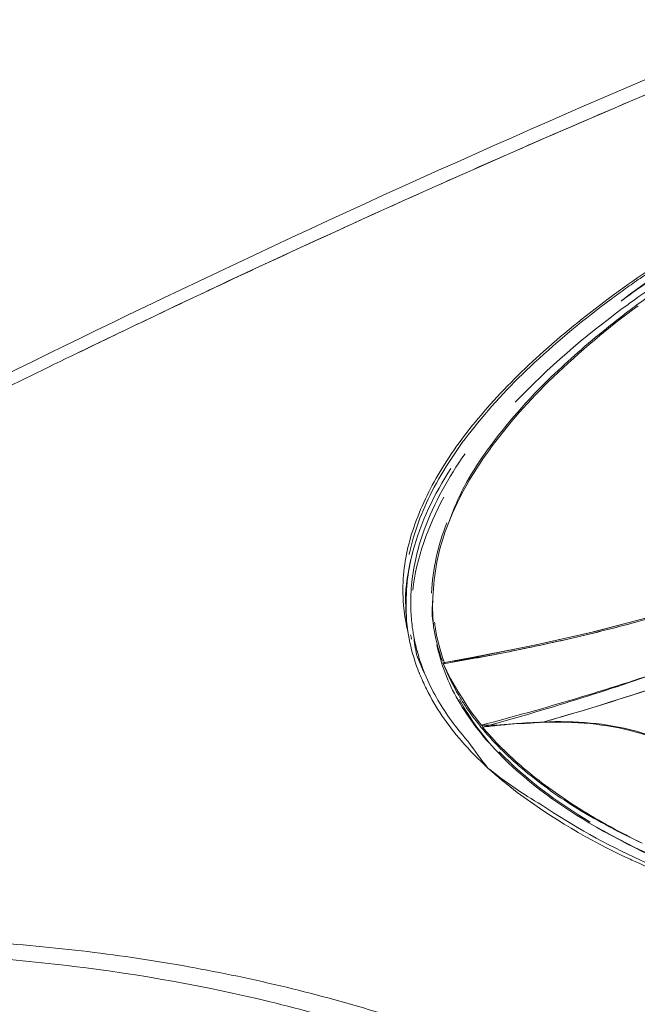
# Model space of a CAD drawing. Units: millimetres. Extents: x 453 to 3036, y -206 to 1615.
# Drawn here: x 1113 to 1133, y 489 to 521 of the extents above; entities that cross this region are included whole.
import ezdxf

# ---------------------------------------------------------------- set-up
doc = ezdxf.new("R2010")
doc.units = ezdxf.units.MM
doc.header["$PDSIZE"] = -1
doc.layers.add('PDF_Geometry', color=7, linetype='Continuous', true_color=0x231f20)
doc.styles.add('SLDTEXTSTYLE0', font='txt')
doc.styles.get("Standard").update_dxf_attribs({"font": 'malgun.ttf'})
doc.dimstyles.new('ISO-25', dxfattribs={"dimtxt": 2.5, "dimasz": 2.5, "dimexe": 1.25, "dimexo": 0.625, "dimtad": 1, "dimtxsty": 'SLDTEXTSTYLE0', "dimcen": 2.5, "dimadec": 0, "dimazin": 0, "dimtfac": 1, "dimtmove": 0, "dimatfit": 3, "dimfxl": 1, "dimarcsym": 0})

# ---------------------------------------------------------------- blocks, each defined once
blk = doc.blocks.new('*D33')
at = {"color": 0, "lineweight": -2, "transparency": 16777216}
for p, q in [((1204.517, 559.135), (1144.549, 651.134)), ((1125.97, 624.699), (1091.03, 601.924)), ((927.425, 495.28), (962.365, 518.055)), ((955.709, 396.952), (895.74, 488.951))]:
    blk.add_line(p, q, dxfattribs=at)
at = {"color": 0, "transparency": 16777216}
for points in [[(1123.239, 628.888), (1128.7, 620.51), (1151.102, 641.081)], [(924.695, 499.469), (930.156, 491.092), (902.293, 478.898)]]:
    blk.add_solid(points, dxfattribs=at)
at = {"layer": 'Defpoints', "color": 0, "transparency": 16777216}
for p in [(1151.102, 641.081), (1211.07, 549.082), (962.262, 386.899)]:
    blk.add_point(p, dxfattribs=at)
at = {"color": 0, "transparency": 16777216, "insert": (1026.697, 559.99), "char_height": 39.375, "attachment_point": 5}
blk.add_mtext('297,0', dxfattribs=at)

msp = doc.modelspace()

# ---------------------------------------------------------------- linework, layer by layer
at = {"layer": 'PDF_Geometry', "color": 7, "lineweight": 13, "true_color": 0xffffff}
for points in [[(1191.432, 507.92, 0.021693), (1191.038, 509.552, 0.062792), (1189.033, 514.2, 0.060985), (1185.888, 518.285, 0.056883), (1181.742, 521.633, 0.051117), (1176.727, 524.139, 0.045016), (1170.966, 525.738, 0.038801), (1164.586, 526.402, 0.033415), (1157.733, 526.126, 0.028291), (1150.606, 524.96, 0.023942), (1143.444, 523.007, 0.020786), (1136.492, 520.427, 0.012976), (1117.525, 511.896, 0.010187), (1101.087, 503.573, 0.008341), (1086.219, 495.342, 0.007115), (1072.044, 486.914, 0.006245), (1057.98, 478.031, 0.005349), (1044.089, 468.798, 0.002296), (1037.312, 463.986), (1037.039, 463.799), (1036.84, 463.661)], [(1143.444, 523.007, 0.020202), (1136.664, 520.499), (1136.492, 520.427, 0.012976), (1117.525, 511.896, 0.010187), (1101.087, 503.573, 0.008341)], [(1155.532, 521.185, 0.008396), (1153.913, 520.869, 0.004296), (1153.154, 520.744, 0.014902), (1150.393, 520.182, 0.020226), (1146.329, 519.057, 0.019574), (1142.427, 517.633, 0.01888), (1138.767, 515.966, 0.020225), (1135.422, 514.111, 0.014543), (1133.426, 512.81, 0.005417), (1132.963, 512.485, 0.003032), (1132.498, 512.143, 0.027696), (1130.036, 510.104, 0.037043), (1128.094, 508.023, 0.050648), (1126.74, 505.961)], [(1136.655, 514.167, -0.023028), (1140.623, 516.262, -0.04434), (1149.291, 519.478, -0.024851), (1153.953, 520.607, 0.028868), (1148.31, 519.292, 0.02823), (1142.521, 517.235, 0.02837), (1137.28, 514.683, 0.020925), (1134.239, 512.818, 0.008232), (1133.232, 512.115, 0.003729), (1132.856, 511.838, 0.042724), (1129.417, 508.835)], [(1136.599, 514.652, 0.028796), (1132.821, 512.083, -0.006882), (1133.104, 512.292, -0.006291), (1133.92, 512.87, -0.017441)], [(1133.361, 511.934, 0.032512), (1130.631, 509.633, 0.044252), (1128.563, 507.27, 0.025274), (1127.87, 506.198, 0.036661), (1127.27, 504.946, -0.037599), (1127.86, 506.276, -0.025025), (1128.517, 507.287, -0.044905), (1130.586, 509.653, -0.011683), (1131.431, 510.432, -0.010371), (1132.343, 511.201, -0.003553), (1132.89, 511.634, -0.004103), (1133.067, 511.766, -0.00569), (1133.322, 511.957, -0.026215), (1136.655, 514.167)], [(1134.97, 513.9, 0.020367), (1132.406, 512.156, 0.02423), (1130.207, 510.356, 0.030926), (1128.41, 508.528, 0.040582), (1127.065, 506.708, 0.052808), (1126.195, 504.917, 0.068863), (1125.818, 503.165, 0.043814), (1125.841, 502.203)], [(1115.172, 510.323, 0.00167), (1112.176, 508.856, 0.001812), (1109.237, 507.39, 0.001674), (1106.74, 506.122, 0.002079), (1104.027, 504.723, 0.002028), (1101.48, 503.391, 0.003186), (1096.395, 500.672)], [(1126.495, 504.732, 0.056454), (1126.106, 503.142, 0.032279), (1126.059, 502.362, 0.00853), (1126.065, 502.097, 0.024889), (1126.12, 501.546)], [(1126.128, 504.036, 0.03079), (1125.957, 503.164, 0.038553), (1125.918, 502.167, 0.037857), (1125.965, 501.468), (1125.958, 501.511, -0.029038), (1125.904, 502.173, -0.019453), (1125.892, 502.631, -0.053126), (1126.128, 504.036)], [(1126.753, 501.951, -0.030804), (1126.781, 502.689, 0.039752), (1126.786, 501.674, 0.01692), (1126.867, 501.224)], [(1134.344, 500.262, -0.018255), (1128.33, 498.455, -0.038145), (1127.651, 499.428, -0.041746), (1127.093, 500.459), (1127.112, 500.426, 0.004062), (1128.058, 500.594, 0.004267), (1128.486, 500.673, 0.002785), (1128.66, 500.707, -0.006136), (1127.143, 500.469), (1127.154, 500.471), (1128.023, 500.624), (1129.936, 501), (1131.844, 501.435), (1133.734, 501.924)], [(1133.921, 501.976), (1131.984, 501.468), (1130.032, 501.02), (1128.072, 500.633), (1127.093, 500.459), (1127.136, 500.362, 0.037374), (1127.6, 499.415, 0.011527), (1127.807, 499.087)], [(1127.797, 498.052, -0.047418), (1126.883, 499.344, -0.029856), (1126.512, 500.103, -0.028581), (1126.246, 500.723, -0.022653), (1126.157, 501.314, 0.022748), (1126.266, 500.838, 0.024711), (1126.439, 500.292)], [(1131.149, 501.231, -0.00459), (1130.104, 500.999, -0.003493), (1129.091, 500.789, 0.003949), (1130.056, 500.989, 0.003897), (1131.149, 501.231)], [(1126.896, 501.042, 0.039369), (1127.161, 500.139, 0.039995), (1127.578, 499.261, 0.062087), (1128.855, 497.584, -0.061734), (1127.625, 499.275)], [(1134.384, 500.275, -0.018218), (1128.371, 498.392, -0.006913), (1128.896, 498.449, -0.004832), (1129.392, 498.5, -0.003036), (1129.874, 498.531, 0.002711), (1130.316, 498.553, 0.01574), (1135.293, 500.137, 0.003003)], [(1126.346, 500.103, 0.022575), (1126.563, 499.62, 0.034135), (1127.073, 498.745, 0.028544), (1127.685, 497.949, 0.027997), (1128.541, 497.075, 0.037947), (1130.262, 495.89, 0.041819), (1133.444, 494.115, 0.011903), (1134.674, 493.584, 0.010826), (1135.984, 493.083, -0.01203), (1134.47, 493.544, -0.010923), (1133.264, 494.072, -0.00391), (1133.053, 494.169, -0.051434), (1129.481, 496.295, -0.024164), (1128.541, 497.075, -0.023542), (1127.928, 497.901)], [(1135.293, 500.137, -0.015702), (1130.262, 498.538, -0.036683), (1131.822, 498.503, -0.04141), (1133.288, 498.234, -0.048808), (1134.601, 497.733, -0.051205)], [(1129.842, 498.516, 0.002661), (1129.392, 498.5, 0.003776), (1128.87, 498.457, 0.006077), (1128.33, 498.455), (1128.335, 498.447), (1128.342, 498.438), (1128.349, 498.429), (1128.356, 498.418), (1128.362, 498.405), (1128.371, 498.392), (1128.42, 498.33, 0.043272), (1129.773, 497, 0.033657), (1131.466, 495.78, 0.027113), (1133.49, 494.667, -0.02729), (1131.424, 495.766, -0.03429), (1129.725, 496.987, -0.043707), (1128.373, 498.322), (1128.313, 498.394), (1128.281, 498.442)], [(1136.458, 496.326), (1136.409, 496.373, 0.042005), (1135.731, 497.015, 0.053074), (1134.601, 497.733, 0.046998), (1133.264, 498.271, 0.04196), (1131.835, 498.523, 0.036922), (1130.316, 498.553, -0.000362), (1129.842, 498.516)], [(1131.784, 495.319, 0.044039), (1135.795, 493.406, 0.032725), (1140.704, 491.92, 0.01287), (1143.086, 491.423, -0.012307), (1140.726, 491.948, -0.033291), (1135.829, 493.431, -0.044244), (1131.784, 495.319)], [(1156.96, 457.004, 0.032257), (1154.637, 463.14, 0.032369), (1151.619, 468.782, 0.015981), (1149.827, 471.471, 0.016604), (1147.902, 473.974, 0.016197), (1145.833, 476.329, 0.017092), (1143.626, 478.529, 0.011879), (1142.083, 479.907, -0.000697), (1141.883, 480.078, 0.001863), (1141.584, 480.327, 0.008601), (1140.486, 481.212, 0.011433), (1138.838, 482.441, 0.032979), (1133.678, 485.631, 0.0163), (1130.855, 487.027, 0.004307), (1130.017, 487.395, 0.005056), (1128.979, 487.827, 0.005034), (1128.026, 488.197, 0.015617), (1125.102, 489.195, 0.015032), (1122.068, 490.03, 0.014552), (1118.927, 490.69, 0.014344), (1115.69, 491.176, 0.013444), (1112.365, 491.485, 0.013479)], [(1142.109, 478.884, 0.003944), (1141.565, 479.36, -0.00022), (1141.339, 479.554, 0.005934), (1140.556, 480.208, 0.016479), (1138.13, 482.059, 0.017062), (1135.595, 483.741, 0.016297), (1132.96, 485.255, 0.015864), (1130.274, 486.575, 0.003861), (1129.339, 486.985, 0.005238), (1128.383, 487.382, 0.003656), (1127.441, 487.748, 0.015491), (1124.548, 488.739, 0.014942), (1121.546, 489.564, 0.029328), (1115.236, 490.703, 0.014347), (1111.945, 491.012, 0.013596)]]:
    msp.add_lwpolyline(points, format="xyb", dxfattribs=at)
for points in [[(1136.837, 520.069), (1136.674, 520.002), (1136.485, 519.924, 0.012631), (1117.888, 511.629), (1117.578, 511.479, 0.001568), (1115.172, 510.323, -0.001687), (1117.888, 511.629, -0.003922), (1123.916, 514.441, -0.004275), (1130.23, 517.26, -0.004728)], [(1128.66, 500.707, 0.004253), (1129.042, 500.78), (1129.091, 500.789, -0.003152)]]:
    msp.add_lwpolyline(points, format="xyb", close=True, dxfattribs=at)
msp.add_lwpolyline([(1127.161, 500.434), (1127.158, 500.446), (1127.154, 500.453), (1127.151, 500.459), (1127.148, 500.464), (1127.144, 500.468), (1127.143, 500.469), (1127.126, 500.514)], dxfattribs=at)
for centre, radius, start, end in [((1118.017, 559.06), 59.298, 284.92948, 288.49708), ((1116.383, 565.16), 65.614, 282.96423, 284.93633), ((1117.397, 561.174), 61.501, 282.92064, 285.02156), ((1131.509, 502.3), 5.606, 188.5362, 198.4535), ((1138.974, 504.447), 13.284, 193.4731, 194.0549)]:
    msp.add_arc(centre, radius, start, end, dxfattribs=at)
for points in [[(1126.495, 504.732), (1126.811, 505.603), (1127.272, 506.416), (1127.805, 507.174)], [(1126.128, 504.036), (1126.374, 504.982), (1126.817, 505.876), (1127.347, 506.703)], [(1126.74, 505.961), (1126.414, 505.322), (1126.154, 504.645), (1126.013, 503.942)], [(1127.124, 505.78), (1126.618, 504.85), (1126.235, 503.836), (1126.13, 502.79)], [(1127.219, 504.956), (1126.939, 504.234), (1126.757, 503.466), (1126.73, 502.696)], [(1127.27, 504.946), (1126.99, 504.225), (1126.808, 503.459), (1126.781, 502.689)], [(1125.841, 502.203), (1125.856, 502.014), (1125.919, 501.652), (1125.965, 501.468)], [(1126.753, 501.951), (1126.757, 501.91), (1126.767, 501.826), (1126.772, 501.785)], [(1126.12, 501.546), (1126.121, 501.534), (1126.125, 501.511), (1126.127, 501.501)], [(1126.772, 501.785), (1126.775, 501.757), (1126.781, 501.702), (1126.786, 501.674)], [(1126.827, 501.762), (1126.828, 501.74), (1126.835, 501.695), (1126.838, 501.675)], [(1126.838, 501.675), (1126.871, 501.365), (1127.012, 500.803), (1127.127, 500.512)], [(1126.127, 501.501), (1126.133, 501.453), (1126.147, 501.36), (1126.157, 501.314)], [(1126.867, 501.224), (1126.906, 501.037), (1127.007, 500.687), (1127.076, 500.509)], [(1126.191, 500.525), (1126.217, 500.438), (1126.279, 500.267), (1126.314, 500.18)], [(1126.439, 500.292), (1126.443, 500.28), (1126.453, 500.255), (1126.458, 500.242)], [(1126.458, 500.242), (1126.461, 500.234), (1126.468, 500.217), (1126.471, 500.209)], [(1127.112, 500.426), (1127.117, 500.411), (1127.131, 500.378), (1127.136, 500.362)], [(1126.314, 500.18), (1126.317, 500.171), (1126.327, 500.149), (1126.331, 500.139)], [(1126.331, 500.139), (1126.334, 500.129), (1126.342, 500.112), (1126.346, 500.103)], [(1126.471, 500.209), (1126.482, 500.182), (1126.502, 500.129), (1126.512, 500.103)], [(1127.807, 499.087), (1127.916, 498.914), (1128.15, 498.599), (1128.281, 498.442)], [(1127.797, 498.052), (1127.807, 498.04), (1127.826, 498.017), (1127.836, 498.007)], [(1127.685, 497.949), (1127.696, 497.936), (1127.72, 497.908), (1127.732, 497.894)], [(1127.836, 498.007), (1127.85, 497.989), (1127.88, 497.954), (1127.895, 497.937)], [(1127.928, 497.901), (1127.916, 497.912), (1127.907, 497.926), (1127.895, 497.937)], [(1131.784, 495.319), (1130.721, 495.955), (1129.713, 496.691), (1128.855, 497.584)], [(1131.823, 495.341), (1130.763, 495.974), (1129.756, 496.711), (1128.899, 497.602)]]:
    msp.add_open_spline(points, degree=3, dxfattribs=at)

# ---------------------------------------------------------------- dimensions: what is measured, and where the dimension line sits
dim = msp.add_aligned_dim(p1=(962.262, 386.899), p2=(1211.07, 549.082), distance=109.818, dimstyle='ISO-25', override={"dimtxt": 39.375, "dimasz": 30, "dimexe": 12, "dimexo": 12, "dimgap": 18.288, "dimtih": 1, "dimtoh": 1, "dimdec": 1, "dimzin": 0, "dimtxsty": 'Standard', "dimadec": 1, "dimtdec": 1, "dimtzin": 0})
dim.commit()
dim.dimension.update_dxf_attribs({"geometry": '*D33', "text_midpoint": (1026.697, 559.99)})

doc.saveas('drawing.dxf')
